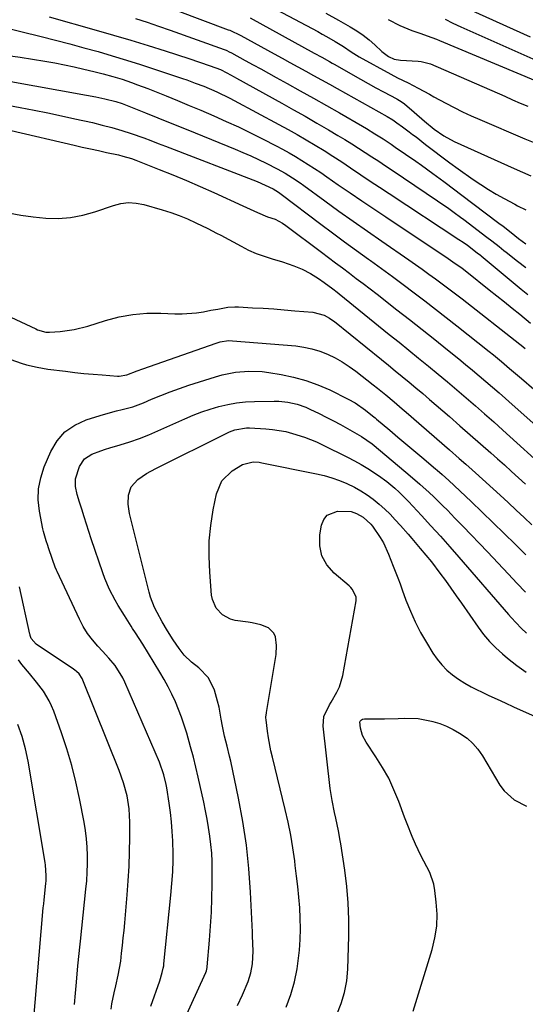
# Model space of a CAD drawing. Units: inches. Extents: x 1889552 to 1894879, y 416840 to 422033.
# Drawn here: x 1893057 to 1893232, y 420699 to 421039 of the extents above; entities that cross this region are included whole.
import ezdxf

# ---------------------------------------------------------------- set-up
doc = ezdxf.new("R2010")
doc.units = ezdxf.units.IN
doc.header["$MEASUREMENT"] = 0
doc.layers.add('7', color=7, linetype='Continuous')
doc.layers.add('8', color=7, linetype='Continuous')

msp = doc.modelspace()

# ---------------------------------------------------------------- linework, layer by layer
at = {"layer": '7', "color": 18}
for points in [[(1893102.85, 421045.47, 1756), (1893129.4, 421035.53, 1756), (1893129.96, 421035.32, 1756), (1893133.75, 421033.54, 1756), (1893145.27, 421027.23, 1756), (1893147.99, 421025.74, 1756), (1893150.71, 421024.25, 1756), (1893153.43, 421022.75, 1756), (1893156.15, 421021.26, 1756), (1893158.87, 421019.76, 1756), (1893161.59, 421018.25, 1756), (1893164.3, 421016.74, 1756), (1893167.01, 421015.22, 1756), (1893184.26, 421005.54, 1756), (1893186.2, 421004.4, 1756), (1893187.6, 421003.46, 1756), (1893189.52, 421002.07, 1756), (1893191.87, 421000.32, 1756), (1893193.04, 420999.42, 1756), (1893194.2, 420998.53, 1756), (1893197.46, 420995.99, 1756), (1893200.25, 420993.83, 1756), (1893203.07, 420991.7, 1756), (1893205.92, 420989.62, 1756), (1893208.79, 420987.55, 1756), (1893213.95, 420983.89, 1756), (1893216.55, 420982.12, 1756), (1893219.19, 420980.42, 1756), (1893221.9, 420978.82, 1756), (1893224.64, 420977.28, 1756), (1893228.33, 420975.32, 1756), (1893229.27, 420974.83, 1756), (1893232.12, 420973.41, 1756)], [(1893140.12, 421045.63, 1752), (1893160.29, 421034.86, 1752), (1893161.8, 421034.04, 1752), (1893163.31, 421033.21, 1752), (1893166.28, 421031.5, 1752), (1893169.22, 421029.71, 1752), (1893171.87, 421027.9, 1752), (1893174.6, 421026.22, 1752), (1893185.47, 421020.16, 1752), (1893187.82, 421018.92, 1752), (1893191.44, 421017.23, 1752), (1893194.99, 421015.41, 1752), (1893198.83, 421013.28, 1752), (1893200.38, 421012.43, 1752), (1893204.52, 421010.16, 1752), (1893207.39, 421008.64, 1752), (1893210.29, 421007.18, 1752), (1893213.23, 421005.82, 1752), (1893216.2, 421004.51, 1752), (1893231.79, 420997.9, 1752), (1893234.62, 420996.79, 1752)], [(1893212.45, 421042.65, 1744), (1893233.61, 421033.04, 1744)], [(1893097.46, 421039.34, 1758), (1893101.43, 421038.1, 1758), (1893105.39, 421036.8, 1758), (1893109.31, 421035.42, 1758), (1893127.99, 421028.68, 1758), (1893128.65, 421028.42, 1758), (1893129.95, 421027.83, 1758), (1893130.26, 421027.67, 1758), (1893130.58, 421027.5, 1758), (1893135.3, 421024.92, 1758), (1893137.97, 421023.45, 1758), (1893140.64, 421021.99, 1758), (1893143.31, 421020.52, 1758), (1893145.98, 421019.05, 1758), (1893149.73, 421016.99, 1758), (1893154.26, 421014.48, 1758), (1893158.79, 421011.94, 1758), (1893163.3, 421009.38, 1758), (1893167.8, 421006.81, 1758), (1893175.68, 421002.25, 1758), (1893177.13, 421001.4, 1758), (1893179.99, 420999.67, 1758), (1893182.82, 420997.86, 1758), (1893185.61, 420996.01, 1758), (1893187, 420995.06, 1758), (1893194.1, 420990.14, 1758), (1893196.06, 420988.76, 1758), (1893199.96, 420985.98, 1758), (1893203.81, 420983.14, 1758), (1893207.65, 420980.27, 1758), (1893209.56, 420978.83, 1758), (1893222.8, 420968.83, 1758), (1893224.23, 420967.75, 1758), (1893227.06, 420965.57, 1758), (1893229.62, 420963.56, 1758), (1893232.11, 420961.63, 1758)], [(1893136.93, 421039.57, 1754), (1893159.01, 421027.49, 1754), (1893161.69, 421026.02, 1754), (1893164.37, 421024.53, 1754), (1893165.26, 421024.03, 1754), (1893166.15, 421023.53, 1754), (1893172.42, 421019.96, 1754), (1893175.06, 421018.47, 1754), (1893177.7, 421016.99, 1754), (1893180.35, 421015.53, 1754), (1893183.01, 421014.08, 1754), (1893187.53, 421011.63, 1754), (1893187.93, 421011.41, 1754), (1893189.12, 421010.72, 1754), (1893190.25, 421009.94, 1754), (1893193.54, 421007.14, 1754), (1893197.16, 421004.01, 1754), (1893200.46, 421001.24, 1754), (1893203.82, 420998.92, 1754), (1893207.42, 420997.01, 1754), (1893228.02, 420987.69, 1754), (1893230.94, 420986.4, 1754), (1893233.87, 420985.13, 1754)], [(1893204.23, 421039.16, 1746), (1893206.96, 421037.83, 1746), (1893209.72, 421036.56, 1746), (1893237.65, 421024.15, 1746)], [(1893050.29, 421036.76, 1762), (1893064.85, 421033.17, 1762), (1893069.78, 421031.93, 1762), (1893074.7, 421030.65, 1762), (1893079.61, 421029.32, 1762), (1893084.51, 421027.96, 1762), (1893089.39, 421026.54, 1762), (1893094.26, 421025.08, 1762), (1893099.1, 421023.54, 1762), (1893103.93, 421021.95, 1762), (1893113.59, 421018.7, 1762), (1893115.08, 421018.2, 1762), (1893118.04, 421017.13, 1762), (1893120.97, 421016.01, 1762), (1893125.46, 421014.07, 1762), (1893129.94, 421011.88, 1762), (1893131.42, 421011.11, 1762), (1893146.9, 421002.85, 1762), (1893150.07, 421001.13, 1762), (1893153.21, 420999.37, 1762), (1893156.33, 420997.55, 1762), (1893159.42, 420995.71, 1762), (1893162.49, 420993.81, 1762), (1893165.53, 420991.88, 1762), (1893168.55, 420989.92, 1762), (1893171.56, 420987.92, 1762), (1893175.21, 420985.47, 1762), (1893178.43, 420983.32, 1762), (1893181.65, 420981.19, 1762), (1893184.89, 420979.06, 1762), (1893209.03, 420963.22, 1762), (1893210.5, 420962.22, 1762), (1893211.94, 420961.17, 1762), (1893215.35, 420958.58, 1762), (1893216.42, 420957.71, 1762), (1893216.69, 420957.5, 1762), (1893230.51, 420946.06, 1762), (1893232.78, 420944.24, 1762)], [(1893184.61, 421039.06, 1748), (1893188.62, 421036.98, 1748), (1893192.79, 421035.24, 1748), (1893195.81, 421034.2, 1748), (1893198.01, 421033.44, 1748), (1893201.28, 421032.23, 1748), (1893202.35, 421031.8, 1748), (1893241.65, 421015.4, 1748)], [(1893051.66, 421026.91, 1764), (1893057.57, 421026.1, 1764), (1893066.14, 421024.69, 1764), (1893069.52, 421024.1, 1764), (1893072.9, 421023.45, 1764), (1893076.25, 421022.73, 1764), (1893079.6, 421021.95, 1764), (1893082.98, 421021.13, 1764), (1893086.26, 421020.29, 1764), (1893089.53, 421019.4, 1764), (1893092.77, 421018.43, 1764), (1893095.99, 421017.35, 1764), (1893098.14, 421016.57, 1764), (1893101.68, 421015.23, 1764), (1893103.44, 421014.53, 1764), (1893107.95, 421012.72, 1764), (1893111.95, 421011.08, 1764), (1893115.94, 421009.43, 1764), (1893119.92, 421007.75, 1764), (1893124.45, 421005.8, 1764), (1893128.68, 421003.91, 1764), (1893132.89, 421001.98, 1764), (1893137.06, 420999.97, 1764), (1893141.2, 420997.91, 1764), (1893145.9, 420995.52, 1764), (1893148.18, 420994.33, 1764), (1893150.43, 420993.09, 1764), (1893152.65, 420991.8, 1764), (1893154.85, 420990.46, 1764), (1893157.02, 420989.08, 1764), (1893159.18, 420987.68, 1764), (1893161.32, 420986.25, 1764), (1893163.44, 420984.8, 1764), (1893167.35, 420982.08, 1764), (1893171.42, 420979.26, 1764), (1893175.51, 420976.46, 1764), (1893179.61, 420973.69, 1764), (1893183.73, 420970.94, 1764), (1893205.31, 420956.62, 1764), (1893206.94, 420955.52, 1764), (1893210.15, 420953.24, 1764), (1893211.71, 420952.03, 1764), (1893219.44, 420945.86, 1764), (1893222.08, 420943.75, 1764), (1893224.72, 420941.63, 1764), (1893227.34, 420939.51, 1764), (1893229.97, 420937.38, 1764), (1893233.68, 420934.35, 1764)], [(1893053.17, 421017.86, 1766), (1893080.5, 421012.95, 1766), (1893083.68, 421012.35, 1766), (1893086.84, 421011.68, 1766), (1893090.56, 421010.79, 1766), (1893092.8, 421010.05, 1766), (1893093.35, 421009.84, 1766), (1893100.84, 421006.86, 1766), (1893105.12, 421005.15, 1766), (1893109.41, 421003.42, 1766), (1893113.69, 421001.69, 1766), (1893117.97, 420999.94, 1766), (1893131.77, 420994.29, 1766), (1893134.47, 420993.15, 1766), (1893137.15, 420991.98, 1766), (1893139.81, 420990.76, 1766), (1893142.45, 420989.5, 1766), (1893146.31, 420987.58, 1766), (1893149.01, 420986.07, 1766), (1893151.63, 420984.4, 1766), (1893154.19, 420982.66, 1766), (1893155.46, 420981.76, 1766), (1893162.72, 420976.5, 1766), (1893167.62, 420972.98, 1766), (1893172.54, 420969.49, 1766), (1893177.48, 420966.02, 1766), (1893182.43, 420962.57, 1766), (1893191.69, 420956.18, 1766), (1893194.03, 420954.56, 1766), (1893196.35, 420952.92, 1766), (1893198.67, 420951.26, 1766), (1893200.98, 420949.6, 1766), (1893203.27, 420947.91, 1766), (1893205.55, 420946.2, 1766), (1893207.81, 420944.48, 1766), (1893210.07, 420942.73, 1766), (1893230.05, 420927.09, 1766), (1893230.52, 420926.72, 1766), (1893231.92, 420925.57, 1766)], [(1893049, 421010.29, 1768), (1893057.65, 421008.69, 1768), (1893062.38, 421007.79, 1768), (1893067.11, 421006.86, 1768), (1893071.82, 421005.86, 1768), (1893076.52, 421004.82, 1768), (1893082.51, 421003.47, 1768), (1893085.91, 421002.66, 1768), (1893089.29, 421001.78, 1768), (1893092.65, 421000.8, 1768), (1893095.96, 420999.7, 1768), (1893100.23, 420998.18, 1768), (1893102.75, 420997.27, 1768), (1893105.25, 420996.33, 1768), (1893107.75, 420995.37, 1768), (1893139.39, 420983.13, 1768), (1893142.19, 420981.95, 1768), (1893144.92, 420980.63, 1768), (1893146.74, 420979.46, 1768), (1893147.62, 420978.82, 1768), (1893161.33, 420968.51, 1768), (1893165.42, 420965.45, 1768), (1893169.52, 420962.41, 1768), (1893173.64, 420959.39, 1768), (1893177.77, 420956.4, 1768), (1893178.49, 420955.88, 1768), (1893182.27, 420953.14, 1768), (1893186.03, 420950.39, 1768), (1893189.78, 420947.61, 1768), (1893193.52, 420944.81, 1768), (1893197.23, 420941.99, 1768), (1893200.94, 420939.15, 1768), (1893204.62, 420936.28, 1768), (1893208.28, 420933.39, 1768), (1893219.47, 420924.5, 1768), (1893220.89, 420923.37, 1768), (1893223.69, 420921.06, 1768), (1893226.47, 420918.72, 1768), (1893227.85, 420917.55, 1768), (1893230.6, 420915.18, 1768), (1893234.85, 420911.5, 1768)], [(1893053.56, 420972.37, 1772), (1893057.83, 420971.59, 1772), (1893062.13, 420970.99, 1772), (1893066.45, 420970.53, 1772), (1893070.76, 420970.43, 1772), (1893075.02, 420970.7, 1772), (1893079.2, 420971.51, 1772), (1893083.35, 420972.67, 1772), (1893089.78, 420974.93, 1772), (1893092.35, 420975.61, 1772), (1893095, 420975.89, 1772), (1893097.65, 420975.75, 1772), (1893100.26, 420975.22, 1772), (1893106.56, 420973.45, 1772), (1893109.55, 420972.51, 1772), (1893112.5, 420971.47, 1772), (1893115.38, 420970.27, 1772), (1893118.23, 420968.97, 1772), (1893122.35, 420966.92, 1772), (1893125.32, 420965.39, 1772), (1893126.8, 420964.61, 1772), (1893133.84, 420960.83, 1772), (1893136.44, 420959.54, 1772), (1893139.09, 420958.37, 1772), (1893141.81, 420957.38, 1772), (1893144.57, 420956.51, 1772), (1893148.14, 420955.47, 1772), (1893152.09, 420954.07, 1772), (1893154.86, 420952.92, 1772), (1893157.81, 420951.47, 1772), (1893160.59, 420949.73, 1772), (1893162.53, 420948.37, 1772), (1893165.5, 420946.15, 1772), (1893166.96, 420945, 1772), (1893167.68, 420944.42, 1772), (1893184.98, 420930.45, 1772), (1893188.34, 420927.73, 1772), (1893191.7, 420925.01, 1772), (1893195.05, 420922.29, 1772), (1893198.54, 420919.44, 1772), (1893201.8, 420916.75, 1772), (1893205.05, 420914.05, 1772), (1893208.28, 420911.32, 1772), (1893211.49, 420908.58, 1772), (1893214.68, 420905.81, 1772), (1893217.87, 420903.03, 1772), (1893221.03, 420900.23, 1772), (1893224.18, 420897.41, 1772), (1893239.97, 420883.2, 1772)], [(1893042.25, 420941.98, 1774), (1893062.96, 420932.31, 1774), (1893063.53, 420932.06, 1774), (1893066.5, 420931.22, 1774), (1893067.73, 420931.2, 1774), (1893071.38, 420931.45, 1774), (1893076.21, 420932.07, 1774), (1893080.94, 420933.27, 1774), (1893087.03, 420935.21, 1774), (1893091.75, 420936.44, 1774), (1893096.5, 420937.33, 1774), (1893101.33, 420937.71, 1774), (1893106.2, 420937.76, 1774), (1893111.03, 420937.55, 1774), (1893113.51, 420937.52, 1774), (1893118.44, 420937.88, 1774), (1893120.9, 420938.26, 1774), (1893123.44, 420938.74, 1774), (1893125.79, 420939.18, 1774), (1893129.32, 420939.77, 1774), (1893131.69, 420939.92, 1774), (1893132.89, 420939.9, 1774), (1893137.81, 420939.64, 1774), (1893141.46, 420939.43, 1774), (1893145.11, 420939.2, 1774), (1893148.76, 420938.92, 1774), (1893152.41, 420938.61, 1774), (1893158.58, 420938.06, 1774), (1893162.53, 420937.03, 1774), (1893164.34, 420936.07, 1774), (1893165.19, 420935.5, 1774), (1893166.02, 420934.88, 1774), (1893182.25, 420921.76, 1774), (1893184.65, 420919.82, 1774), (1893187.03, 420917.88, 1774), (1893189.41, 420915.93, 1774), (1893191.79, 420913.97, 1774), (1893194.16, 420912, 1774), (1893196.51, 420910.02, 1774), (1893198.86, 420908.03, 1774), (1893201.19, 420906.02, 1774), (1893205.74, 420902.07, 1774), (1893209.33, 420898.95, 1774), (1893212.91, 420895.82, 1774), (1893216.48, 420892.68, 1774), (1893220.05, 420889.54, 1774), (1893222.27, 420887.57, 1774), (1893224.71, 420885.39, 1774), (1893227.14, 420883.2, 1774), (1893229.56, 420880.99, 1774), (1893231.96, 420878.78, 1774)], [(1893054.36, 420921.74, 1776), (1893057.92, 420920.47, 1776), (1893059.74, 420919.94, 1776), (1893063.43, 420919.09, 1776), (1893067.17, 420918.49, 1776), (1893073.27, 420917.72, 1776), (1893076.43, 420917.34, 1776), (1893079.59, 420917, 1776), (1893082.75, 420916.71, 1776), (1893085.92, 420916.45, 1776), (1893091.18, 420916.06, 1776), (1893091.72, 420916.04, 1776), (1893094.37, 420916.46, 1776), (1893098.03, 420917.87, 1776), (1893099.88, 420918.54, 1776), (1893125.24, 420927.46, 1776), (1893126.61, 420927.88, 1776), (1893129.44, 420928.29, 1776), (1893130.87, 420928.26, 1776), (1893152.68, 420926.45, 1776), (1893155.52, 420926.07, 1776), (1893158.3, 420925.5, 1776), (1893161.02, 420924.65, 1776), (1893163.68, 420923.62, 1776), (1893166.25, 420922.34, 1776), (1893168.76, 420920.95, 1776), (1893171.15, 420919.39, 1776), (1893173.48, 420917.7, 1776), (1893179.47, 420913.02, 1776), (1893180.92, 420911.88, 1776), (1893183.78, 420909.56, 1776), (1893186.62, 420907.21, 1776), (1893189.42, 420904.81, 1776), (1893190.81, 420903.61, 1776), (1893205.73, 420890.61, 1776), (1893209.11, 420887.67, 1776), (1893211.36, 420885.71, 1776), (1893213.59, 420883.73, 1776), (1893214.7, 420882.73, 1776), (1893223.21, 420874.95, 1776), (1893225.97, 420872.41, 1776), (1893228.73, 420869.86, 1776), (1893231.47, 420867.3, 1776), (1893234.2, 420864.72, 1776)], [(1893102.67, 420698.68, 1778), (1893105.75, 420707.46, 1778), (1893106.66, 420710.36, 1778), (1893107, 420711.83, 1778), (1893107.13, 420712.58, 1778), (1893107.22, 420713.33, 1778), (1893109.56, 420737, 1778), (1893109.93, 420741.04, 1778), (1893110.24, 420745.08, 1778), (1893110.41, 420749.13, 1778), (1893110.42, 420751.15, 1778), (1893110.29, 420755.7, 1778), (1893110.11, 420758.99, 1778), (1893109.86, 420762.26, 1778), (1893109.5, 420765.53, 1778), (1893109.05, 420768.79, 1778), (1893108.24, 420774.06, 1778), (1893108.04, 420775.2, 1778), (1893107.23, 420778.54, 1778), (1893105.67, 420782.86, 1778), (1893093.74, 420810.53, 1778), (1893093.03, 420812.02, 1778), (1893090.35, 420816.19, 1778), (1893088.22, 420818.75, 1778), (1893085.99, 420821.22, 1778), (1893084.38, 420822.93, 1778), (1893082.54, 420825.07, 1778), (1893080.86, 420827.31, 1778), (1893079.39, 420829.71, 1778), (1893078.07, 420832.2, 1778), (1893070.36, 420848.61, 1778), (1893070.12, 420849.12, 1778), (1893069.69, 420850.15, 1778), (1893068.72, 420852.77, 1778), (1893067.37, 420856.76, 1778), (1893067.1, 420857.57, 1778), (1893066.56, 420859.2, 1778), (1893065.62, 420862.48, 1778), (1893065.44, 420863.32, 1778), (1893064.26, 420869.5, 1778), (1893063.87, 420873.38, 1778), (1893063.94, 420877.22, 1778), (1893064.69, 420880.99, 1778), (1893065.89, 420884.71, 1778), (1893068.16, 420890.01, 1778), (1893070.36, 420893.7, 1778), (1893073.04, 420896.84, 1778), (1893076.45, 420899.18, 1778), (1893080.34, 420900.98, 1778), (1893085.25, 420902.49, 1778), (1893087.12, 420903.05, 1778), (1893090.89, 420904.04, 1778), (1893092.79, 420904.49, 1778), (1893096.54, 420905.5, 1778), (1893100.18, 420906.87, 1778), (1893102.93, 420908.06, 1778), (1893106.12, 420909.38, 1778), (1893109.33, 420910.63, 1778), (1893112.58, 420911.79, 1778), (1893115.85, 420912.88, 1778), (1893125.06, 420915.8, 1778), (1893127.31, 420916.43, 1778), (1893131.86, 420917.35, 1778), (1893136.5, 420917.76, 1778), (1893141.14, 420917.59, 1778), (1893143.45, 420917.3, 1778), (1893147.62, 420916.62, 1778), (1893151.96, 420915.72, 1778), (1893156.21, 420914.57, 1778), (1893160.35, 420913.04, 1778), (1893164.41, 420911.27, 1778), (1893170.8, 420908.14, 1778), (1893173.21, 420906.81, 1778), (1893176.72, 420904.35, 1778), (1893178.65, 420902.82, 1778), (1893179.59, 420902.03, 1778), (1893180.05, 420901.64, 1778), (1893180.52, 420901.24, 1778), (1893185.11, 420897.37, 1778), (1893187.87, 420895.04, 1778), (1893190.63, 420892.71, 1778), (1893193.4, 420890.38, 1778), (1893196.16, 420888.06, 1778), (1893200.92, 420884.06, 1778), (1893201.51, 420883.56, 1778), (1893203.27, 420882.06, 1778), (1893205.56, 420879.99, 1778), (1893213.22, 420872.76, 1778), (1893217.05, 420869.13, 1778), (1893220.85, 420865.48, 1778), (1893224.62, 420861.81, 1778), (1893228.38, 420858.11, 1778), (1893232.14, 420854.42, 1778)], [(1893132.65, 420699.01, 1782), (1893134.35, 420702.69, 1782), (1893136.27, 420707.26, 1782), (1893137.22, 420710.21, 1782), (1893137.74, 420713.27, 1782), (1893137.97, 420717.7, 1782), (1893137.91, 420720.31, 1782), (1893137.8, 420722.93, 1782), (1893137.74, 420724.23, 1782), (1893137.08, 420738, 1782), (1893136.5, 420746.16, 1782), (1893135.65, 420754.29, 1782), (1893134.42, 420762.37, 1782), (1893132.94, 420770.42, 1782), (1893130.27, 420783.19, 1782), (1893129.89, 420784.94, 1782), (1893129.06, 420788.41, 1782), (1893128.17, 420791.86, 1782), (1893127.42, 420795.35, 1782), (1893127.01, 420797.73, 1782), (1893126.22, 420801.85, 1782), (1893125.72, 420803.88, 1782), (1893124.66, 420807.71, 1782), (1893122.59, 420812.02, 1782), (1893119.25, 420815.43, 1782), (1893116.7, 420817.38, 1782), (1893114.24, 420819.84, 1782), (1893112.5, 420822.08, 1782), (1893110.42, 420825.08, 1782), (1893108.49, 420828.18, 1782), (1893106.65, 420831.34, 1782), (1893104.86, 420834.52, 1782), (1893103.97, 420836.29, 1782), (1893102.6, 420839.76, 1782), (1893102.08, 420841.56, 1782), (1893095.3, 420868.69, 1782), (1893094.82, 420871.84, 1782), (1893094.95, 420875.03, 1782), (1893095.94, 420877.9, 1782), (1893098.26, 420880.41, 1782), (1893101.23, 420882.44, 1782), (1893104.38, 420884.19, 1782), (1893128.88, 420896.36, 1782), (1893129.81, 420896.78, 1782), (1893131.72, 420897.49, 1782), (1893135.72, 420898.16, 1782), (1893136.73, 420898.15, 1782), (1893142.37, 420897.85, 1782), (1893144.71, 420897.67, 1782), (1893149.33, 420896.89, 1782), (1893151.59, 420896.29, 1782), (1893155.74, 420894.97, 1782), (1893159.88, 420893.33, 1782), (1893161.9, 420892.39, 1782), (1893170.58, 420888.1, 1782), (1893172.94, 420886.87, 1782), (1893175.27, 420885.58, 1782), (1893177.55, 420884.2, 1782), (1893181.23, 420881.8, 1782), (1893184.14, 420879.7, 1782), (1893186.88, 420877.39, 1782), (1893188.42, 420875.97, 1782), (1893190.54, 420873.87, 1782), (1893191.57, 420872.78, 1782), (1893196.06, 420867.93, 1782), (1893199.34, 420864.37, 1782), (1893202.6, 420860.79, 1782), (1893205.83, 420857.18, 1782), (1893209.02, 420853.54, 1782), (1893226.15, 420833.79, 1782), (1893226.99, 420832.83, 1782), (1893228.71, 420830.95, 1782), (1893230.49, 420829.13, 1782), (1893232.36, 420827.41, 1782)], [(1893149.38, 420698.37, 1784), (1893150.95, 420702.7, 1784), (1893152.26, 420707.09, 1784), (1893153.17, 420711.59, 1784), (1893153.81, 420716.15, 1784), (1893153.99, 420718.07, 1784), (1893154.24, 420721.72, 1784), (1893154.36, 420725.37, 1784), (1893154.28, 420729.02, 1784), (1893154.07, 420732.67, 1784), (1893153.74, 420736.31, 1784), (1893153.38, 420739.96, 1784), (1893152.98, 420743.6, 1784), (1893152.54, 420747.24, 1784), (1893152.34, 420748.88, 1784), (1893151.71, 420753.32, 1784), (1893150.97, 420757.74, 1784), (1893150.08, 420762.14, 1784), (1893149.09, 420766.51, 1784), (1893144.65, 420784.6, 1784), (1893144.14, 420786.83, 1784), (1893143.3, 420791.33, 1784), (1893142.97, 420793.59, 1784), (1893142.46, 420797.49, 1784), (1893142.41, 420798.13, 1784), (1893142.53, 420799.41, 1784), (1893142.58, 420799.72, 1784), (1893142.63, 420800.04, 1784), (1893145.9, 420820.06, 1784), (1893146.09, 420823.07, 1784), (1893145.67, 420826.06, 1784), (1893145.11, 420827.39, 1784), (1893143.32, 420829.27, 1784), (1893140.63, 420830.27, 1784), (1893137.71, 420830.91, 1784), (1893136.23, 420831.16, 1784), (1893131.78, 420831.8, 1784), (1893130.21, 420832.2, 1784), (1893127.42, 420833.67, 1784), (1893125.24, 420836.05, 1784), (1893123.97, 420838.95, 1784), (1893123.67, 420840.54, 1784), (1893123.02, 420848.42, 1784), (1893122.8, 420853.82, 1784), (1893122.88, 420859.2, 1784), (1893123.41, 420864.55, 1784), (1893124.23, 420869.89, 1784), (1893125.33, 420875.42, 1784), (1893127.22, 420879.94, 1784), (1893130.73, 420883.35, 1784), (1893134.3, 420885.56, 1784), (1893138.06, 420886.43, 1784), (1893140.02, 420886.34, 1784), (1893140.99, 420886.19, 1784), (1893159.86, 420882.35, 1784), (1893162.54, 420881.71, 1784), (1893165.18, 420880.96, 1784), (1893167.76, 420880.04, 1784), (1893170.31, 420879, 1784), (1893172.93, 420877.73, 1784), (1893175.19, 420876.48, 1784), (1893177.35, 420875.07, 1784), (1893179.45, 420873.56, 1784), (1893181.45, 420871.91, 1784), (1893183.4, 420870.2, 1784), (1893185.25, 420868.4, 1784), (1893187.03, 420866.52, 1784), (1893188.85, 420864.51, 1784), (1893191.49, 420861.53, 1784), (1893192.79, 420860.02, 1784), (1893195.66, 420856.6, 1784), (1893197.61, 420854.31, 1784), (1893199.5, 420851.97, 1784), (1893202.42, 420848.06, 1784), (1893204.32, 420845.49, 1784), (1893206.2, 420842.9, 1784), (1893208.06, 420840.3, 1784), (1893209.89, 420837.68, 1784), (1893215.62, 420829.41, 1784), (1893217.51, 420826.91, 1784), (1893219.53, 420824.53, 1784), (1893221.73, 420822.32, 1784), (1893224.06, 420820.23, 1784), (1893225.81, 420818.78, 1784), (1893228.96, 420816.28, 1784), (1893232.21, 420813.9, 1784)], [(1893166.86, 420695.89, 1786), (1893168.37, 420699.64, 1786), (1893169.57, 420703.48, 1786), (1893170.27, 420707.44, 1786), (1893170.65, 420711.47, 1786), (1893170.99, 420722.92, 1786), (1893171.01, 420728.62, 1786), (1893170.82, 420734.31, 1786), (1893170.31, 420739.98, 1786), (1893169.6, 420745.64, 1786), (1893168.2, 420754.69, 1786), (1893168.02, 420755.81, 1786), (1893167.43, 420759.17, 1786), (1893166.5, 420763.62, 1786), (1893166.06, 420765.52, 1786), (1893165.22, 420769.65, 1786), (1893164.9, 420771.74, 1786), (1893164.62, 420773.83, 1786), (1893162.15, 420795.32, 1786), (1893162.44, 420798.59, 1786), (1893164.35, 420802.66, 1786), (1893164.94, 420803.63, 1786), (1893166.93, 420807, 1786), (1893167.78, 420808.84, 1786), (1893168.89, 420812.76, 1786), (1893173.55, 420838.5, 1786), (1893173.56, 420839.97, 1786), (1893172.19, 420842.58, 1786), (1893171.68, 420843.14, 1786), (1893171.12, 420843.66, 1786), (1893165.91, 420848.04, 1786), (1893163.45, 420850.91, 1786), (1893161.7, 420854.03, 1786), (1893161.02, 420857.54, 1786), (1893161.03, 420861.32, 1786), (1893161.61, 420864.68, 1786), (1893162.39, 420866.57, 1786), (1893163.51, 420868.05, 1786), (1893167.13, 420869.43, 1786), (1893171.83, 420869.3, 1786), (1893173.69, 420868.71, 1786), (1893176.02, 420867.4, 1786), (1893178.62, 420864.95, 1786), (1893179.17, 420864.24, 1786), (1893181.83, 420860.39, 1786), (1893182.93, 420858.54, 1786), (1893184.75, 420854.63, 1786), (1893186.36, 420850.51, 1786), (1893187.93, 420846.42, 1786), (1893188.69, 420844.37, 1786), (1893189.45, 420842.31, 1786), (1893190.74, 420838.76, 1786), (1893192.24, 420834.97, 1786), (1893193.89, 420831.26, 1786), (1893195.77, 420827.66, 1786), (1893197.79, 420824.13, 1786), (1893200.02, 420820.5, 1786), (1893201.47, 420818.41, 1786), (1893203.06, 420816.45, 1786), (1893204.85, 420814.67, 1786), (1893206.78, 420813.02, 1786), (1893208.86, 420811.53, 1786), (1893210.99, 420810.14, 1786), (1893213.21, 420808.89, 1786), (1893215.49, 420807.73, 1786), (1893216.51, 420807.25, 1786), (1893219.34, 420805.93, 1786), (1893222.17, 420804.62, 1786), (1893225.01, 420803.31, 1786), (1893227.86, 420802.02, 1786), (1893237.4, 420797.69, 1786)], [(1893089.01, 420697.68, 1776), (1893089.29, 420699.55, 1776), (1893090.03, 420703.27, 1776), (1893090.6, 420705.76, 1776), (1893091.46, 420709.4, 1776), (1893092.31, 420714.3, 1776), (1893092.62, 420717.03, 1776), (1893092.91, 420719.64, 1776), (1893093.18, 420722.24, 1776), (1893093.44, 420724.85, 1776), (1893093.68, 420727.46, 1776), (1893094.52, 420737.07, 1776), (1893094.9, 420742.01, 1776), (1893095.18, 420746.97, 1776), (1893095.35, 420751.92, 1776), (1893095.42, 420756.89, 1776), (1893095.44, 420762.24, 1776), (1893095.37, 420764.52, 1776), (1893095.21, 420766.79, 1776), (1893094.48, 420771.28, 1776), (1893093.32, 420775.7, 1776), (1893091.8, 420780, 1776), (1893079.26, 420811.21, 1776), (1893079, 420811.78, 1776), (1893077.93, 420813.33, 1776), (1893077.02, 420814.21, 1776), (1893076.52, 420814.6, 1776), (1893076.01, 420814.97, 1776), (1893063.1, 420823.55, 1776), (1893061.43, 420825.5, 1776), (1893061.15, 420826.23, 1776), (1893061.08, 420826.62, 1776), (1893061.04, 420826.82, 1776), (1893060.99, 420827.01, 1776), (1893057.39, 420843.33, 1776)], [(1893076.36, 420699.33, 1774), (1893076.69, 420703.18, 1774), (1893077.04, 420707.04, 1774), (1893077.54, 420712.61, 1774), (1893077.98, 420716.9, 1774), (1893078.22, 420719.04, 1774), (1893078.34, 420720.11, 1774), (1893078.45, 420721.18, 1774), (1893080.32, 420739.11, 1774), (1893080.58, 420742, 1774), (1893080.76, 420744.89, 1774), (1893080.85, 420747.79, 1774), (1893080.87, 420750.69, 1774), (1893080.75, 420753.58, 1774), (1893080.54, 420756.46, 1774), (1893080.16, 420759.33, 1774), (1893079.68, 420762.19, 1774), (1893078.09, 420770.3, 1774), (1893076.82, 420776.06, 1774), (1893075.39, 420781.78, 1774), (1893073.7, 420787.43, 1774), (1893071.84, 420793.03, 1774), (1893069.19, 420800.49, 1774), (1893068.46, 420802.29, 1774), (1893067.64, 420804.04, 1774), (1893065.63, 420807.36, 1774), (1893063.29, 420810.48, 1774), (1893060.79, 420813.47, 1774), (1893058.2, 420816.54, 1774), (1893057.03, 420818.21, 1774)], [(1893193.21, 420697.01, 1788), (1893199.75, 420718.22, 1788), (1893200.72, 420722.27, 1788), (1893201.35, 420726.36, 1788), (1893201.45, 420730.49, 1788), (1893201.21, 420734.65, 1788), (1893200.72, 420738.67, 1788), (1893200.32, 420740.8, 1788), (1893198.95, 420744.87, 1788), (1893196.91, 420748.71, 1788), (1893195.88, 420750.64, 1788), (1893194.01, 420754.59, 1788), (1893192.88, 420757.19, 1788), (1893191.09, 420761.65, 1788), (1893190.24, 420763.9, 1788), (1893188.23, 420769.37, 1788), (1893186.59, 420773.38, 1788), (1893184.77, 420777.31, 1788), (1893182.67, 420781.09, 1788), (1893180.38, 420784.78, 1788), (1893177, 420789.84, 1788), (1893175.79, 420792.13, 1788), (1893175.09, 420794.62, 1788), (1893174.79, 420796.78, 1788), (1893174.88, 420797.08, 1788), (1893175.36, 420797.52, 1788), (1893175.78, 420797.68, 1788), (1893176.42, 420797.82, 1788), (1893176.76, 420797.84, 1788), (1893181.04, 420797.86, 1788), (1893183.37, 420797.88, 1788), (1893188.04, 420798, 1788), (1893190.36, 420798.09, 1788), (1893194.98, 420797.94, 1788), (1893199.52, 420797.07, 1788), (1893199.95, 420796.95, 1788), (1893202.37, 420796.17, 1788), (1893204.73, 420795.26, 1788)], [(1893062.06, 420691.87, 1772), (1893065.59, 420732.65, 1772), (1893065.72, 420734.01, 1772), (1893065.87, 420735.37, 1772), (1893066.46, 420741.03, 1772), (1893066.53, 420741.93, 1772), (1893066.61, 420743.74, 1772), (1893066.39, 420747.34, 1772), (1893066.25, 420748.24, 1772), (1893060.33, 420783.18, 1772), (1893059.45, 420787.49, 1772), (1893058.27, 420791.73, 1772), (1893056.78, 420795.86, 1772)], [(1893204.73, 420795.26, 1788), (1893207.01, 420794.16, 1788), (1893209.24, 420792.93, 1788), (1893211.8, 420791.14, 1788), (1893213.83, 420789.37, 1788), (1893215.57, 420787.33, 1788), (1893217.13, 420785.11, 1788), (1893223.17, 420774.99, 1788), (1893224.57, 420773.05, 1788), (1893228.02, 420769.85, 1788), (1893232.3, 420767.74, 1788)]]:
    msp.add_polyline3d(points, dxfattribs=at)
at = {"layer": '8', "color": 18}
for points in [[(1893067.58, 421039.96, 1760), (1893083.85, 421035.41, 1760), (1893089.83, 421033.7, 1760), (1893095.79, 421031.94, 1760), (1893101.73, 421030.1, 1760), (1893107.66, 421028.22, 1760), (1893115.8, 421025.58, 1760), (1893119.48, 421024.36, 1760), (1893123.14, 421023.07, 1760), (1893126.69, 421021.8, 1760), (1893128.89, 421020.65, 1760), (1893131.41, 421019.27, 1760), (1893132.25, 421018.8, 1760), (1893147.89, 421010.2, 1760), (1893151.95, 421007.94, 1760), (1893156, 421005.66, 1760), (1893160.03, 421003.33, 1760), (1893164.04, 421000.98, 1760), (1893167.26, 420999.07, 1760), (1893169.64, 420997.63, 1760), (1893172, 420996.18, 1760), (1893174.35, 420994.69, 1760), (1893176.68, 420993.19, 1760), (1893179, 420991.66, 1760), (1893181.32, 420990.13, 1760), (1893183.63, 420988.59, 1760), (1893185.94, 420987.04, 1760), (1893201.64, 420976.52, 1760), (1893202.79, 420975.74, 1760), (1893205.08, 420974.15, 1760), (1893207.35, 420972.52, 1760), (1893209.6, 420970.87, 1760), (1893210.72, 420970.03, 1760), (1893218.68, 420964.01, 1760), (1893220.36, 420962.72, 1760), (1893222.86, 420960.75, 1760), (1893224.52, 420959.43, 1760), (1893225.35, 420958.77, 1760), (1893229.25, 420955.66, 1760), (1893232.05, 420953.48, 1760)], [(1893163.13, 421041.26, 1750), (1893167.47, 421038.83, 1750), (1893171.51, 421036.53, 1750), (1893173.76, 421035.15, 1750), (1893175.93, 421033.67, 1750), (1893177.99, 421032.04, 1750), (1893179.98, 421030.31, 1750), (1893182.43, 421028.02, 1750), (1893184.75, 421026.32, 1750), (1893186.71, 421025.41, 1750), (1893188.83, 421024.98, 1750), (1893194.93, 421024.65, 1750), (1893196.03, 421024.56, 1750), (1893199.23, 421023.74, 1750), (1893224.81, 421012.55, 1750), (1893227.47, 421011.39, 1750), (1893230.15, 421010.24, 1750), (1893232.82, 421009.11, 1750)], [(1893054.51, 421000.75, 1770), (1893076.25, 420995.71, 1770), (1893079.04, 420995.06, 1770), (1893081.84, 420994.43, 1770), (1893084.64, 420993.81, 1770), (1893087.45, 420993.2, 1770), (1893091.53, 420992.32, 1770), (1893093.05, 420991.96, 1770), (1893096.03, 420991.07, 1770), (1893097.49, 420990.53, 1770), (1893105.57, 420987.35, 1770), (1893110.32, 420985.44, 1770), (1893115.05, 420983.48, 1770), (1893119.75, 420981.44, 1770), (1893124.42, 420979.35, 1770), (1893134.43, 420974.78, 1770), (1893136.97, 420973.61, 1770), (1893139.5, 420972.43, 1770), (1893142.92, 420971.01, 1770), (1893145.54, 420970.17, 1770), (1893148.12, 420968.85, 1770), (1893149.32, 420968.02, 1770), (1893161.62, 420958.76, 1770), (1893164.02, 420956.95, 1770), (1893166.41, 420955.15, 1770), (1893168.81, 420953.36, 1770), (1893171.21, 420951.56, 1770), (1893173.6, 420949.76, 1770), (1893175.99, 420947.95, 1770), (1893178.37, 420946.12, 1770), (1893180.74, 420944.29, 1770), (1893187.57, 420938.96, 1770), (1893191.95, 420935.53, 1770), (1893196.32, 420932.08, 1770), (1893200.67, 420928.62, 1770), (1893205.01, 420925.14, 1770), (1893208.97, 420921.95, 1770), (1893211.31, 420920.04, 1770), (1893213.65, 420918.12, 1770), (1893215.97, 420916.18, 1770), (1893218.27, 420914.23, 1770), (1893220.57, 420912.26, 1770), (1893222.85, 420910.28, 1770), (1893225.13, 420908.29, 1770), (1893227.39, 420906.28, 1770), (1893243.69, 420891.75, 1770)], [(1893109.05, 420682.6, 1780), (1893121.65, 420710.39, 1780), (1893121.85, 420710.86, 1780), (1893122.16, 420712.07, 1780), (1893122.19, 420712.31, 1780), (1893122.98, 420721.46, 1780), (1893123.34, 420726.29, 1780), (1893123.62, 420731.12, 1780), (1893123.78, 420735.95, 1780), (1893123.87, 420740.79, 1780), (1893123.9, 420745.63, 1780), (1893123.85, 420748.58, 1780), (1893123.71, 420751.53, 1780), (1893123.44, 420754.47, 1780), (1893123.07, 420757.4, 1780), (1893122.61, 420760.32, 1780), (1893122.11, 420763.24, 1780), (1893121.54, 420766.14, 1780), (1893120.94, 420769.04, 1780), (1893119.02, 420777.69, 1780), (1893118.21, 420781.18, 1780), (1893117.36, 420784.66, 1780), (1893116.43, 420788.12, 1780), (1893115.07, 420792.92, 1780), (1893114.21, 420795.66, 1780), (1893113.29, 420798.37, 1780), (1893112.25, 420801.05, 1780), (1893111.15, 420803.71, 1780), (1893109.95, 420806.31, 1780), (1893108.68, 420808.88, 1780), (1893107.3, 420811.4, 1780), (1893105.85, 420813.88, 1780), (1893099.94, 420823.55, 1780), (1893097.43, 420827.44, 1780), (1893096.41, 420828.98, 1780), (1893095.91, 420829.76, 1780), (1893093.57, 420833.43, 1780), (1893091.4, 420836.97, 1780), (1893090.38, 420838.77, 1780), (1893088.44, 420842.44, 1780), (1893086.8, 420846.24, 1780), (1893086.09, 420848.18, 1780), (1893082.14, 420859.9, 1780), (1893081.29, 420862.45, 1780), (1893080.45, 420864.99, 1780), (1893079.64, 420867.55, 1780), (1893078.83, 420870.11, 1780), (1893078.06, 420872.57, 1780), (1893077.32, 420875.25, 1780), (1893076.75, 420877.97, 1780), (1893076.66, 420880.66, 1780), (1893078.05, 420884.91, 1780), (1893079.8, 420887.46, 1780), (1893082.39, 420889.14, 1780), (1893085.47, 420890.28, 1780), (1893087.03, 420890.79, 1780), (1893088.6, 420891.27, 1780), (1893092.13, 420892.3, 1780), (1893095.45, 420893.34, 1780), (1893098.73, 420894.48, 1780), (1893101.96, 420895.75, 1780), (1893105.15, 420897.12, 1780), (1893114.45, 420901.34, 1780), (1893117.33, 420902.57, 1780), (1893120.24, 420903.7, 1780), (1893123.2, 420904.68, 1780), (1893126.2, 420905.58, 1780), (1893129.24, 420906.28, 1780), (1893132.3, 420906.83, 1780), (1893135.4, 420907.15, 1780), (1893138.51, 420907.32, 1780), (1893145.25, 420907.43, 1780), (1893146.85, 420907.4, 1780), (1893150.02, 420907.08, 1780), (1893153.14, 420906.4, 1780), (1893156.14, 420905.35, 1780), (1893157.6, 420904.7, 1780), (1893160.76, 420903.15, 1780), (1893163.24, 420901.91, 1780), (1893165.7, 420900.64, 1780), (1893168.13, 420899.32, 1780), (1893170.55, 420897.98, 1780), (1893173.81, 420896.12, 1780), (1893175.35, 420895.21, 1780), (1893179.02, 420892.66, 1780), (1893179.71, 420892.09, 1780), (1893192.19, 420881.65, 1780), (1893195.51, 420878.8, 1780), (1893198.74, 420875.86, 1780), (1893200.33, 420874.36, 1780), (1893203.46, 420871.3, 1780), (1893205.01, 420869.75, 1780), (1893207.61, 420867.1, 1780), (1893210.44, 420864.2, 1780), (1893213.26, 420861.29, 1780), (1893216.05, 420858.36, 1780), (1893218.84, 420855.42, 1780), (1893226.1, 420847.71, 1780), (1893229.04, 420844.63, 1780), (1893232.02, 420841.58, 1780)]]:
    msp.add_polyline3d(points, dxfattribs=at)

doc.saveas('drawing.dxf')
